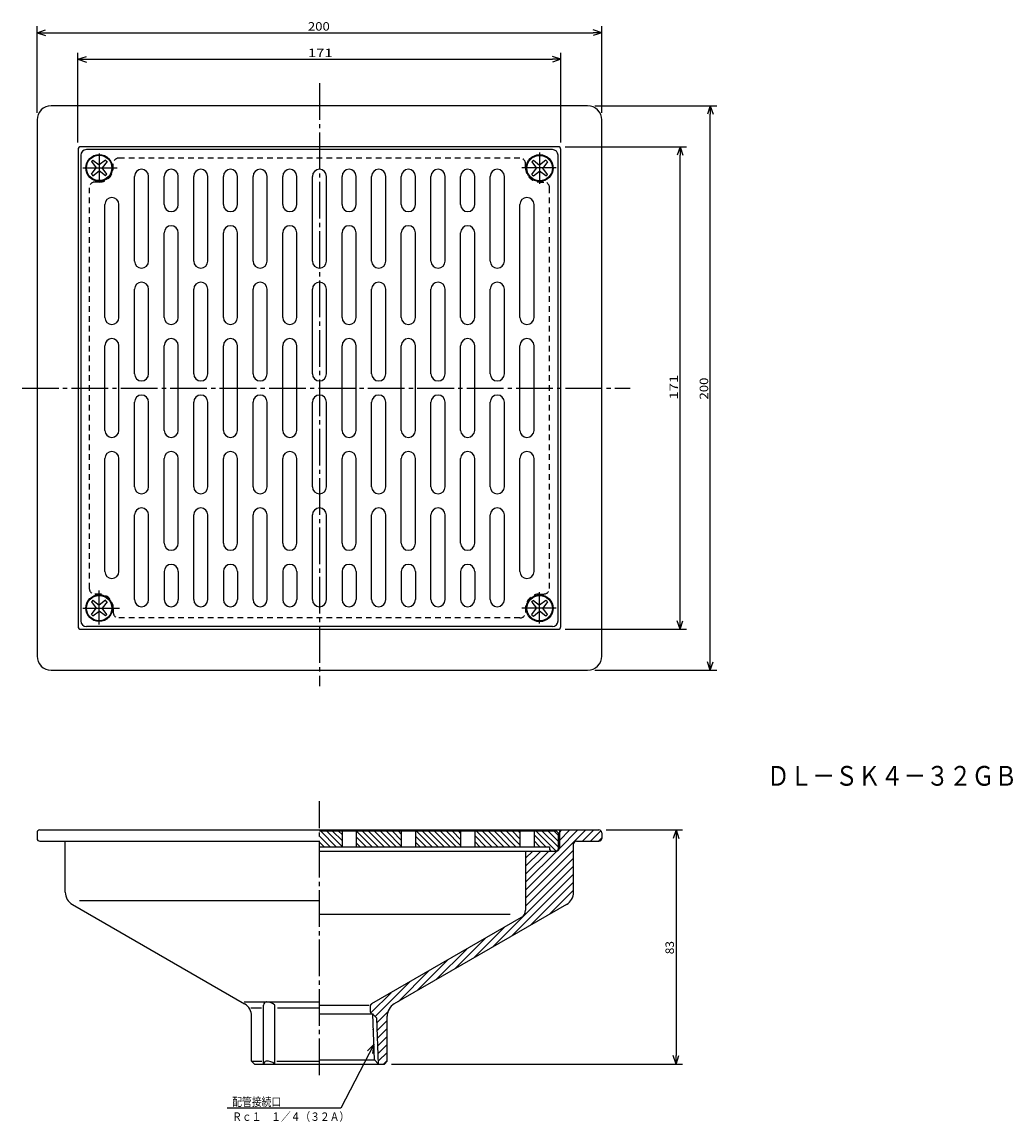
# Model space of a CAD drawing. Extents: x -441 to -90, y 12 to 402.
import ezdxf

# ---------------------------------------------------------------- set-up
doc = ezdxf.new("R2010")
doc.units = 0
doc.header["$MEASUREMENT"] = 0
doc.linetypes.add('CENTER', pattern=[17.5, 13, -1.5, 1.5, -1.5])
doc.linetypes.add('DASHED', pattern=[3.5, 2, -1.5])
doc.layers.get('0').update_dxf_attribs({"linetype": 'CONTINUOUS'})
doc.layers.get('DEFPOINTS').update_dxf_attribs({"linetype": 'CONTINUOUS'})
doc.dimstyles.new('DIMSTYLE1', dxfattribs={"dimtxt": 3, "dimasz": 1, "dimexe": 2.54, "dimexo": 2.54, "dimgap": 1.5, "dimtad": 1, "dimdec": 4, "dimzin": 0, "dimdsep": 46, "dimtxsty": 'STANDARD', "dimsah": 1, "dimcen": 0.09, "dimadec": 0, "dimazin": 0, "dimtfac": 1, "dimtdec": 4, "dimtmove": 2, "dimatfit": 3, "dimfxl": 1, "dimtvp": 1, "dimtolj": 1, "dimtzin": 0, "dimarcsym": 0})
doc.dimstyles.new('DIMSTYLE2', dxfattribs={"dimtxt": 3, "dimasz": 1, "dimexe": 2.54, "dimexo": 2.54, "dimgap": 1.5, "dimtad": 1, "dimdec": 4, "dimzin": 0, "dimdsep": 46, "dimtxsty": 'STANDARD', "dimsah": 1, "dimcen": 0.09, "dimadec": 0, "dimazin": 0, "dimtfac": 1, "dimtdec": 4, "dimtmove": 2, "dimatfit": 3, "dimfxl": 1, "dimtvp": 1, "dimtolj": 1, "dimtzin": 0, "dimarcsym": 0})
doc.dimstyles.new('DIMSTYLE3', dxfattribs={"dimtxt": 3, "dimasz": 1, "dimexe": 2.54, "dimexo": 2.54, "dimgap": 1.5, "dimtad": 1, "dimdec": 4, "dimzin": 0, "dimdsep": 46, "dimtxsty": 'STANDARD', "dimsah": 1, "dimcen": 0.09, "dimadec": 0, "dimazin": 0, "dimtfac": 1, "dimtdec": 4, "dimtmove": 2, "dimatfit": 3, "dimfxl": 1, "dimtvp": 1, "dimtolj": 1, "dimtzin": 0, "dimarcsym": 0})
doc.dimstyles.new('DIMSTYLE4', dxfattribs={"dimtxt": 3, "dimasz": 1, "dimexe": 2.54, "dimexo": 2.54, "dimgap": 1.5, "dimtad": 1, "dimdec": 4, "dimzin": 0, "dimdsep": 46, "dimtxsty": 'STANDARD', "dimsah": 1, "dimcen": 0.09, "dimadec": 0, "dimazin": 0, "dimtfac": 1, "dimtdec": 4, "dimtmove": 2, "dimatfit": 3, "dimfxl": 1, "dimtvp": 1, "dimtolj": 1, "dimtzin": 0, "dimarcsym": 0})
doc.dimstyles.new('DIMSTYLE5', dxfattribs={"dimtxt": 3, "dimasz": 1, "dimexe": 2.54, "dimexo": 2.54, "dimgap": 1.5, "dimtad": 1, "dimdec": 4, "dimzin": 0, "dimdsep": 46, "dimtxsty": 'STANDARD', "dimsah": 1, "dimcen": 0.09, "dimadec": 0, "dimazin": 0, "dimtfac": 1, "dimtdec": 4, "dimtmove": 2, "dimatfit": 3, "dimfxl": 1, "dimtvp": 1, "dimtolj": 1, "dimtzin": 0, "dimarcsym": 0})

# ---------------------------------------------------------------- blocks, each defined once
blk = doc.blocks.new('_OPEN30')
at = {"color": 0, "linetype": 'ByBlock'}
for q in [(-3, 1), (-3, -1), (-3, 0)]:
    blk.add_line((0, 0), q, dxfattribs=at)
blk = doc.blocks.new('*D1')
at = {"color": 7, "linetype": 'Continuous'}
for p, q in [((-238.31, 372.27), (-195.13, 372.27)), ((-197.42, 175.27), (-197.42, 369.27)), ((-238.31, 172.27), (-195.13, 172.27))]:
    blk.add_line(p, q, dxfattribs=at)
at = {"layer": 'DEFPOINTS', "color": 7, "linetype": 'Continuous'}
for p in [(-240.85, 372.27), (-197.42, 372.27), (-240.85, 172.27)]:
    blk.add_point(p, dxfattribs=at)
at = {"color": 7, "linetype": 'Continuous'}
for p, rotation in [((-197.42, 372.27), 90.00000000000018), ((-197.42, 172.27), 270.0000000000005)]:
    blk.add_blockref('_OPEN30', p, dxfattribs=dict(at, rotation=rotation))
at = {"color": 7, "linetype": 'Continuous', "width": 1.135814}
blk.add_text('200', height=3, rotation=90, dxfattribs=at).set_placement((-198.17, 268.2))
blk = doc.blocks.new('*D2')
at = {"color": 7, "linetype": 'Continuous'}
for p, q in [((-248.81, 357.77), (-205.82, 357.77)), ((-208.11, 189.77), (-208.11, 354.77)), ((-248.81, 186.77), (-205.82, 186.77))]:
    blk.add_line(p, q, dxfattribs=at)
at = {"layer": 'DEFPOINTS', "color": 7, "linetype": 'Continuous'}
for p in [(-251.35, 357.77), (-208.11, 357.77), (-251.35, 186.77)]:
    blk.add_point(p, dxfattribs=at)
at = {"color": 7, "linetype": 'Continuous'}
for p, rotation in [((-208.11, 357.77), 90.00000000000018), ((-208.11, 186.77), 270.0000000000005)]:
    blk.add_blockref('_OPEN30', p, dxfattribs=dict(at, rotation=rotation))
at = {"color": 7, "linetype": 'Continuous', "width": 1.285263}
blk.add_text('171', height=3, rotation=90, dxfattribs=at).set_placement((-208.86, 268.2))
blk = doc.blocks.new('*D3')
at = {"color": 7, "linetype": 'Continuous'}
for p, q in [((-435.85, 369.81), (-435.85, 400.46)), ((-432.85, 398.17), (-238.85, 398.17)), ((-235.85, 369.81), (-235.85, 400.46))]:
    blk.add_line(p, q, dxfattribs=at)
at = {"layer": 'DEFPOINTS', "color": 7, "linetype": 'Continuous'}
for p in [(-235.85, 398.17), (-435.85, 367.27), (-235.85, 367.27)]:
    blk.add_point(p, dxfattribs=at)
at = {"color": 7, "linetype": 'Continuous', "rotation": 180.0000000000004}
blk.add_blockref('_OPEN30', (-435.85, 398.17), dxfattribs=at)
at = {"color": 7, "linetype": 'Continuous'}
blk.add_blockref('_OPEN30', (-235.85, 398.17), dxfattribs=at)
at = {"color": 7, "linetype": 'Continuous', "width": 1.135814}
blk.add_text('200', height=3, dxfattribs=at).set_placement((-339.92, 398.92))
blk = doc.blocks.new('*D4')
at = {"color": 7, "linetype": 'Continuous'}
for p, q in [((-421.35, 359.31), (-421.35, 391.07)), ((-250.35, 359.31), (-250.35, 391.07)), ((-418.35, 388.78), (-253.35, 388.78))]:
    blk.add_line(p, q, dxfattribs=at)
at = {"layer": 'DEFPOINTS', "color": 7, "linetype": 'Continuous'}
for p in [(-250.35, 388.78), (-421.35, 356.77), (-250.35, 356.77)]:
    blk.add_point(p, dxfattribs=at)
at = {"color": 7, "linetype": 'Continuous', "rotation": 180.0000000000004}
blk.add_blockref('_OPEN30', (-421.35, 388.78), dxfattribs=at)
at = {"color": 7, "linetype": 'Continuous'}
blk.add_blockref('_OPEN30', (-250.35, 388.78), dxfattribs=at)
at = {"color": 7, "linetype": 'Continuous', "width": 1.285263}
blk.add_text('171', height=3, dxfattribs=at).set_placement((-339.92, 389.53))
blk = doc.blocks.new('*D5')
at = {"color": 7, "linetype": 'Continuous'}
for p, q in [((-234.31, 115.67), (-207.25, 115.67)), ((-209.54, 112.67), (-209.54, 35.67)), ((-310.31, 32.67), (-207.25, 32.67))]:
    blk.add_line(p, q, dxfattribs=at)
at = {"layer": 'DEFPOINTS', "color": 7, "linetype": 'Continuous'}
for p in [(-236.85, 115.67), (-312.85, 32.67), (-209.54, 32.67)]:
    blk.add_point(p, dxfattribs=at)
at = {"color": 7, "linetype": 'Continuous'}
for p, rotation in [((-209.54, 115.67), 90.00000000000018), ((-209.54, 32.67), 270.0000000000005)]:
    blk.add_blockref('_OPEN30', p, dxfattribs=dict(at, rotation=rotation))
at = {"color": 7, "linetype": 'Continuous', "width": 1.028}
blk.add_text('83', height=3, rotation=90, dxfattribs=at).set_placement((-210.29, 71.6))
blk = doc.blocks.new('KOZU0001')
at = {"color": 7, "linetype": 'Continuous'}
for p, q in [((0, 0), (-11.68, -22.53)), ((0, 0), (-2.27, -2.2)), ((0, 0), (-0.49, -3.12)), ((-11.68, -22.53), (-51.9, -22.53))]:
    blk.add_line(p, q, dxfattribs=at)
for s, width, p in [('配管接続口', 0.84874, (-50.18, -21.78)), ('Ｒｃ１\u3000１／４（３２Ａ）', 0.843697, (-50.18, -27.04))]:
    blk.add_text(s, height=3, dxfattribs=dict(at, width=width)).set_placement(p)

msp = doc.modelspace()

# ---------------------------------------------------------------- linework, layer by layer
at = {"color": 7, "linetype": 'CENTER'}
for p, q in [((-335.84781, 380.32095), (-335.84781, 166.54707)), ((-413.84781, 355.41919), (-413.84781, 345.26511)), ((-257.84781, 355.76511), (-257.84781, 344.64932)), ((-419.66818, 350.26511), (-407.49738, 350.26511)), ((-252.02744, 350.26511), (-264.19827, 350.26511)), ((-441.1763, 272.26511), (-225.82086, 272.26511)), ((-413.84781, 188.48581), (-413.84781, 200.52827)), ((-257.84781, 188.76511), (-257.84781, 199.88089)), ((-419.66818, 194.26511), (-406.62564, 194.26511)), ((-252.02744, 194.26511), (-264.19827, 194.26511)), ((-335.84781, 28.7836), (-335.84781, 125.90571))]:
    msp.add_line(p, q, dxfattribs=at)
at = {"color": 7, "linetype": 'Continuous'}
for p, q in [((-240.84781, 372.26511), (-430.84781, 372.26511)), ((-435.84781, 367.26511), (-435.84781, 177.26511)), ((-235.84781, 177.26511), (-235.84781, 367.26511)), ((-421.34781, 356.76511), (-421.34781, 187.76511)), ((-251.34781, 357.76511), (-420.34781, 357.76511)), ((-420.34781, 354.76511), (-420.34781, 189.76511)), ((-253.34781, 356.76511), (-418.34781, 356.76511)), ((-251.34781, 189.76511), (-251.34781, 354.76511)), ((-250.34781, 187.76511), (-250.34781, 356.76511)), ((-416.60901, 352.48279), (-416.33725, 352.75455)), ((-416.60901, 352.48279), (-416.33725, 352.75455)), ((-416.60901, 352.48279), (-414.92908, 350.26511)), ((-416.60901, 352.48279), (-414.92908, 350.26511)), ((-416.06549, 353.02631), (-416.33725, 352.75455)), ((-416.06549, 353.02631), (-416.33725, 352.75455)), ((-416.06549, 353.02631), (-413.84781, 351.34634)), ((-416.06549, 353.02631), (-413.84781, 351.34634)), ((-411.61554, 353.04129), (-413.84781, 351.34634)), ((-411.61554, 353.04129), (-413.84781, 351.34634)), ((-411.07162, 352.49738), (-412.76657, 350.26511)), ((-411.07162, 352.49738), (-412.76657, 350.26511)), ((-411.3436, 352.76932), (-411.61554, 353.04129)), ((-411.3436, 352.76932), (-411.61554, 353.04129)), ((-411.3436, 352.76932), (-411.07162, 352.49738)), ((-411.3436, 352.76932), (-411.07162, 352.49738)), ((-260.60901, 352.4249), (-260.33725, 352.69666)), ((-260.60901, 352.4249), (-260.33725, 352.69666)), ((-260.60901, 352.4249), (-258.92908, 350.20721)), ((-260.60901, 352.4249), (-258.92908, 350.20721)), ((-260.06549, 352.96841), (-260.33725, 352.69666)), ((-260.06549, 352.96841), (-260.33725, 352.69666)), ((-260.06549, 352.96841), (-257.84781, 351.28845)), ((-260.06549, 352.96841), (-257.84781, 351.28845)), ((-255.61555, 352.9834), (-257.84781, 351.28845)), ((-255.61555, 352.9834), (-257.84781, 351.28845)), ((-255.07162, 352.43948), (-256.76657, 350.20721)), ((-255.07162, 352.43948), (-256.76657, 350.20721)), ((-255.34358, 352.71146), (-255.61555, 352.9834)), ((-255.34358, 352.71146), (-255.61555, 352.9834)), ((-255.34358, 352.71146), (-255.07162, 352.43948)), ((-255.34358, 352.71146), (-255.07162, 352.43948)), ((-416.62399, 348.03284), (-414.92908, 350.26511)), ((-416.62399, 348.03284), (-414.92908, 350.26511)), ((-416.35205, 347.76089), (-416.62399, 348.03284)), ((-416.35205, 347.76089), (-416.62399, 348.03284)), ((-416.35205, 347.76089), (-416.08008, 347.48892)), ((-416.35205, 347.76089), (-416.08008, 347.48892)), ((-416.08008, 347.48892), (-413.84781, 349.18387)), ((-416.08008, 347.48892), (-413.84781, 349.18387)), ((-411.63013, 347.50391), (-413.84781, 349.18387)), ((-411.63013, 347.50391), (-413.84781, 349.18387)), ((-411.08661, 348.04742), (-412.76657, 350.26511)), ((-411.08661, 348.04742), (-412.76657, 350.26511)), ((-411.63013, 347.50391), (-411.35837, 347.77567)), ((-411.63013, 347.50391), (-411.35837, 347.77567)), ((-411.08661, 348.04742), (-411.35837, 347.77567)), ((-411.08661, 348.04742), (-411.35837, 347.77567)), ((-401.34781, 317.26511), (-401.34781, 347.26511)), ((-396.34781, 317.26511), (-396.34781, 347.26511)), ((-390.84781, 337.26511), (-390.84781, 347.26511)), ((-385.84781, 337.26511), (-385.84781, 347.26511)), ((-380.34781, 317.26511), (-380.34781, 347.26511)), ((-375.34781, 317.26511), (-375.34781, 347.26511)), ((-369.84781, 337.26511), (-369.84781, 347.26511)), ((-364.84781, 337.26511), (-364.84781, 347.26511)), ((-359.34781, 317.26511), (-359.34781, 347.26511)), ((-354.34781, 317.26511), (-354.34781, 347.26511)), ((-348.84781, 337.26511), (-348.84781, 347.26511)), ((-343.84781, 337.26511), (-343.84781, 347.26511)), ((-338.34781, 317.26511), (-338.34781, 347.26511)), ((-333.34781, 317.26511), (-333.34781, 347.26511)), ((-327.84781, 337.26511), (-327.84781, 347.26511)), ((-322.84781, 337.26511), (-322.84781, 347.26511)), ((-317.34781, 317.26511), (-317.34781, 347.26511)), ((-312.34781, 317.26511), (-312.34781, 347.26511)), ((-306.84781, 337.26511), (-306.84781, 347.26511)), ((-301.84781, 337.26511), (-301.84781, 347.26511)), ((-296.34781, 317.26511), (-296.34781, 347.26511)), ((-291.34781, 317.26511), (-291.34781, 347.26511)), ((-285.84781, 337.26511), (-285.84781, 347.26511)), ((-280.84781, 337.26511), (-280.84781, 347.26511)), ((-275.34781, 317.26511), (-275.34781, 347.26511)), ((-270.34781, 317.26511), (-270.34781, 347.26511)), ((-260.62399, 347.97495), (-258.92908, 350.20721)), ((-260.62399, 347.97495), (-258.92908, 350.20721)), ((-260.35205, 347.703), (-260.62399, 347.97495)), ((-260.35205, 347.703), (-260.62399, 347.97495)), ((-260.35205, 347.703), (-260.08008, 347.43103)), ((-260.35205, 347.703), (-260.08008, 347.43103)), ((-260.08008, 347.43103), (-257.84781, 349.12598)), ((-260.08008, 347.43103), (-257.84781, 349.12598)), ((-255.63014, 347.44601), (-257.84781, 349.12598)), ((-255.63014, 347.44601), (-257.84781, 349.12598)), ((-255.08662, 347.98953), (-256.76657, 350.20721)), ((-255.08662, 347.98953), (-256.76657, 350.20721)), ((-255.63014, 347.44601), (-255.35838, 347.71777)), ((-255.63014, 347.44601), (-255.35838, 347.71777)), ((-255.08662, 347.98953), (-255.35838, 347.71777)), ((-255.08662, 347.98953), (-255.35838, 347.71777)), ((-411.84781, 297.26511), (-411.84781, 337.26511)), ((-406.84781, 297.26511), (-406.84781, 337.26511)), ((-264.84781, 297.26511), (-264.84781, 337.26511)), ((-259.84781, 297.26511), (-259.84781, 337.26511)), ((-390.84781, 297.26511), (-390.84781, 327.26511)), ((-385.84781, 297.26511), (-385.84781, 327.26511)), ((-369.84781, 297.26511), (-369.84781, 327.26511)), ((-364.84781, 297.26511), (-364.84781, 327.26511)), ((-348.84781, 297.26511), (-348.84781, 327.26511)), ((-343.84781, 297.26511), (-343.84781, 327.26511)), ((-327.84781, 297.26511), (-327.84781, 327.26511)), ((-322.84781, 297.26511), (-322.84781, 327.26511)), ((-306.84781, 297.26511), (-306.84781, 327.26511)), ((-301.84781, 297.26511), (-301.84781, 327.26511)), ((-285.84781, 297.26511), (-285.84781, 327.26511)), ((-280.84781, 297.26511), (-280.84781, 327.26511)), ((-401.34781, 277.26511), (-401.34781, 307.26511)), ((-396.34781, 277.26511), (-396.34781, 307.26511)), ((-380.34781, 277.26511), (-380.34781, 307.26511)), ((-375.34781, 277.26511), (-375.34781, 307.26511)), ((-359.34781, 277.26511), (-359.34781, 307.26511)), ((-354.34781, 277.26511), (-354.34781, 307.26511)), ((-338.34781, 277.26511), (-338.34781, 307.26511)), ((-333.34781, 277.26511), (-333.34781, 307.26511)), ((-317.34781, 277.26511), (-317.34781, 307.26511)), ((-312.34781, 277.26511), (-312.34781, 307.26511)), ((-296.34781, 277.26511), (-296.34781, 307.26511)), ((-291.34781, 277.26511), (-291.34781, 307.26511)), ((-275.34781, 277.26511), (-275.34781, 307.26511)), ((-270.34781, 277.26511), (-270.34781, 307.26511)), ((-411.84781, 257.26511), (-411.84781, 287.26511)), ((-406.84781, 257.26511), (-406.84781, 287.26511)), ((-390.84781, 257.26511), (-390.84781, 287.26511)), ((-385.84781, 257.26511), (-385.84781, 287.26511)), ((-369.84781, 257.26511), (-369.84781, 287.26511)), ((-364.84781, 257.26511), (-364.84781, 287.26511)), ((-348.84781, 257.26511), (-348.84781, 287.26511)), ((-343.84781, 257.26511), (-343.84781, 287.26511)), ((-327.84781, 257.26511), (-327.84781, 287.26511)), ((-322.84781, 257.26511), (-322.84781, 287.26511)), ((-306.84781, 257.26511), (-306.84781, 287.26511)), ((-301.84781, 257.26511), (-301.84781, 287.26511)), ((-285.84781, 257.26511), (-285.84781, 287.26511)), ((-280.84781, 257.26511), (-280.84781, 287.26511)), ((-264.84781, 257.26511), (-264.84781, 287.26511)), ((-259.84781, 257.26511), (-259.84781, 287.26511)), ((-401.34781, 237.26511), (-401.34781, 267.26511)), ((-396.34781, 237.26511), (-396.34781, 267.26511)), ((-380.34781, 237.26511), (-380.34781, 267.26511)), ((-375.34781, 237.26511), (-375.34781, 267.26511)), ((-359.34781, 237.26511), (-359.34781, 267.26511)), ((-354.34781, 237.26511), (-354.34781, 267.26511)), ((-338.34781, 237.26511), (-338.34781, 267.26511)), ((-333.34781, 237.26511), (-333.34781, 267.26511)), ((-317.34781, 237.26511), (-317.34781, 267.26511)), ((-312.34781, 237.26511), (-312.34781, 267.26511)), ((-296.34781, 237.26511), (-296.34781, 267.26511)), ((-291.34781, 237.26511), (-291.34781, 267.26511)), ((-275.34781, 237.26511), (-275.34781, 267.26511)), ((-270.34781, 237.26511), (-270.34781, 267.26511)), ((-411.84781, 207.26511), (-411.84781, 247.26511)), ((-406.84781, 207.26511), (-406.84781, 247.26511)), ((-390.84781, 217.26511), (-390.84781, 247.26511)), ((-385.84781, 217.26511), (-385.84781, 247.26511)), ((-369.84781, 217.26511), (-369.84781, 247.26511)), ((-364.84781, 217.26511), (-364.84781, 247.26511)), ((-348.84781, 217.26511), (-348.84781, 247.26511)), ((-343.84781, 217.26511), (-343.84781, 247.26511)), ((-327.84781, 217.26511), (-327.84781, 247.26511)), ((-322.84781, 217.26511), (-322.84781, 247.26511)), ((-306.84781, 217.26511), (-306.84781, 247.26511)), ((-301.84781, 217.26511), (-301.84781, 247.26511)), ((-285.84781, 217.26511), (-285.84781, 247.26511)), ((-280.84781, 217.26511), (-280.84781, 247.26511)), ((-264.84781, 207.26511), (-264.84781, 247.26511)), ((-259.84781, 207.26511), (-259.84781, 247.26511)), ((-401.34781, 197.26511), (-401.34781, 227.26511)), ((-396.34781, 197.26511), (-396.34781, 227.26511)), ((-380.34781, 197.26511), (-380.34781, 227.26511)), ((-375.34781, 197.26511), (-375.34781, 227.26511)), ((-359.34781, 197.26511), (-359.34781, 227.26511)), ((-354.34781, 197.26511), (-354.34781, 227.26511)), ((-338.34781, 197.26511), (-338.34781, 227.26511)), ((-333.34781, 197.26511), (-333.34781, 227.26511)), ((-317.34781, 197.26511), (-317.34781, 227.26511)), ((-312.34781, 197.26511), (-312.34781, 227.26511)), ((-296.34781, 197.26511), (-296.34781, 227.26511)), ((-291.34781, 197.26511), (-291.34781, 227.26511)), ((-275.34781, 197.26511), (-275.34781, 227.26511)), ((-270.34781, 197.26511), (-270.34781, 227.26511)), ((-390.84781, 207.26511), (-390.84781, 197.26511)), ((-385.84781, 207.26511), (-385.84781, 197.26511)), ((-369.84781, 207.26511), (-369.84781, 197.26511)), ((-364.84781, 207.26511), (-364.84781, 197.26511)), ((-348.84781, 207.26511), (-348.84781, 197.26511)), ((-343.84781, 207.26511), (-343.84781, 197.26511)), ((-327.84781, 207.26511), (-327.84781, 197.26511)), ((-322.84781, 207.26511), (-322.84781, 197.26511)), ((-306.84781, 207.26511), (-306.84781, 197.26511)), ((-301.84781, 207.26511), (-301.84781, 197.26511)), ((-285.84781, 207.26511), (-285.84781, 197.26511)), ((-280.84781, 207.26511), (-280.84781, 197.26511)), ((-416.60901, 196.48279), (-416.33725, 196.75455)), ((-416.60901, 196.48279), (-416.33725, 196.75455)), ((-416.60901, 196.48279), (-414.92908, 194.26511)), ((-416.60901, 196.48279), (-414.92908, 194.26511)), ((-416.06549, 197.02631), (-416.33725, 196.75455)), ((-416.06549, 197.02631), (-416.33725, 196.75455)), ((-416.06549, 197.02631), (-413.84781, 195.34636)), ((-416.06549, 197.02631), (-413.84781, 195.34636)), ((-411.61554, 197.04129), (-413.84781, 195.34636)), ((-411.61554, 197.04129), (-413.84781, 195.34636)), ((-411.07162, 196.49736), (-412.76657, 194.26511)), ((-411.07162, 196.49736), (-412.76657, 194.26511)), ((-411.3436, 196.76933), (-411.61554, 197.04129)), ((-411.3436, 196.76933), (-411.61554, 197.04129)), ((-411.3436, 196.76933), (-411.07162, 196.49736)), ((-411.3436, 196.76933), (-411.07162, 196.49736)), ((-260.60901, 196.4249), (-260.33725, 196.69666)), ((-260.60901, 196.4249), (-260.33725, 196.69666)), ((-260.60901, 196.4249), (-258.92908, 194.20721)), ((-260.60901, 196.4249), (-258.92908, 194.20721)), ((-260.06549, 196.96841), (-260.33725, 196.69666)), ((-260.06549, 196.96841), (-260.33725, 196.69666)), ((-260.06549, 196.96841), (-257.84781, 195.28847)), ((-260.06549, 196.96841), (-257.84781, 195.28847)), ((-255.61555, 196.98341), (-257.84781, 195.28847)), ((-255.61555, 196.98341), (-257.84781, 195.28847)), ((-255.07162, 196.43948), (-256.76657, 194.20721)), ((-255.07162, 196.43948), (-256.76657, 194.20721)), ((-255.34358, 196.71144), (-255.61555, 196.98341)), ((-255.34358, 196.71144), (-255.61555, 196.98341)), ((-255.34358, 196.71144), (-255.07162, 196.43948)), ((-255.34358, 196.71144), (-255.07162, 196.43948)), ((-416.62399, 192.03285), (-414.92908, 194.26511)), ((-416.62399, 192.03285), (-414.92908, 194.26511)), ((-416.35205, 191.76088), (-416.62399, 192.03285)), ((-416.35205, 191.76088), (-416.62399, 192.03285)), ((-416.35205, 191.76088), (-416.08008, 191.48892)), ((-416.35205, 191.76088), (-416.08008, 191.48892)), ((-416.08008, 191.48892), (-413.84781, 193.18385)), ((-416.08008, 191.48892), (-413.84781, 193.18385)), ((-411.63013, 191.50391), (-413.84781, 193.18385)), ((-411.63013, 191.50391), (-413.84781, 193.18385)), ((-411.08661, 192.04742), (-412.76657, 194.26511)), ((-411.08661, 192.04742), (-412.76657, 194.26511)), ((-411.63013, 191.50391), (-411.35837, 191.77567)), ((-411.63013, 191.50391), (-411.35837, 191.77567)), ((-411.08661, 192.04742), (-411.35837, 191.77567)), ((-411.08661, 192.04742), (-411.35837, 191.77567)), ((-260.62399, 191.97496), (-258.92908, 194.20721)), ((-260.62399, 191.97496), (-258.92908, 194.20721)), ((-260.35205, 191.70299), (-260.62399, 191.97496)), ((-260.35205, 191.70299), (-260.62399, 191.97496)), ((-260.35205, 191.70299), (-260.08008, 191.43103)), ((-260.35205, 191.70299), (-260.08008, 191.43103)), ((-260.08008, 191.43103), (-257.84781, 193.12596)), ((-260.08008, 191.43103), (-257.84781, 193.12596)), ((-255.63014, 191.44601), (-257.84781, 193.12596)), ((-255.63014, 191.44601), (-257.84781, 193.12596)), ((-255.08662, 191.98955), (-256.76657, 194.20721)), ((-255.08662, 191.98955), (-256.76657, 194.20721)), ((-255.63014, 191.44601), (-255.35838, 191.71777)), ((-255.63014, 191.44601), (-255.35838, 191.71777)), ((-255.08662, 191.98955), (-255.35838, 191.71777)), ((-255.08662, 191.98955), (-255.35838, 191.71777)), ((-253.34781, 187.76511), (-418.34781, 187.76511)), ((-420.34781, 186.76511), (-251.34781, 186.76511)), ((-430.84781, 172.26511), (-240.84781, 172.26511)), ((-435.84781, 114.67321), (-435.84781, 112.67321)), ((-434.84781, 115.67321), (-236.84781, 115.67321)), ((-251.84781, 115.17321), (-335.84781, 115.17321)), ((-335.84781, 113.49733), (-332.02368, 109.67321)), ((-335.40237, 115.17321), (-329.90237, 109.67321)), ((-333.28107, 115.17321), (-327.84781, 109.73997)), ((-331.15973, 115.17321), (-327.84781, 111.86128)), ((-329.03842, 115.17321), (-327.84781, 113.9826)), ((-327.84781, 115.17321), (-327.84781, 109.67321)), ((-322.84781, 115.17321), (-322.84781, 109.67321)), ((-322.84781, 113.22524), (-319.29578, 109.67321)), ((-322.67444, 115.17321), (-317.17444, 109.67321)), ((-320.55313, 115.17321), (-315.05313, 109.67321)), ((-318.43182, 115.17321), (-312.93182, 109.67321)), ((-316.31049, 115.17321), (-310.81049, 109.67321)), ((-314.18918, 115.17321), (-308.68918, 109.67321)), ((-312.06784, 115.17321), (-306.84781, 109.95317)), ((-309.94653, 115.17321), (-306.84781, 112.07449)), ((-307.8252, 115.17321), (-306.84781, 114.19581)), ((-306.84781, 115.17321), (-306.84781, 109.67321)), ((-301.84781, 115.17321), (-301.84781, 109.67321)), ((-301.84781, 113.43845), (-298.08258, 109.67321)), ((-301.46124, 115.17321), (-295.96124, 109.67321)), ((-299.33994, 115.17321), (-293.83994, 109.67321)), ((-297.2186, 115.17321), (-291.7186, 109.67321)), ((-295.09729, 115.17321), (-289.59729, 109.67321)), ((-292.97595, 115.17321), (-287.47595, 109.67321)), ((-290.85464, 115.17321), (-285.84781, 110.16637)), ((-288.73334, 115.17321), (-285.84781, 112.28769)), ((-286.612, 115.17321), (-285.84781, 114.40901)), ((-285.84781, 115.17321), (-285.84781, 109.67321)), ((-280.84781, 115.17321), (-280.84781, 109.67321)), ((-280.84781, 113.65165), (-276.86935, 109.67321)), ((-280.24805, 115.17321), (-274.74805, 109.67321)), ((-278.12674, 115.17321), (-272.62674, 109.67321)), ((-276.0054, 115.17321), (-270.5054, 109.67321)), ((-273.88409, 115.17321), (-268.38409, 109.67321)), ((-271.76276, 115.17321), (-266.26276, 109.67321)), ((-269.64145, 115.17321), (-264.84781, 110.37959)), ((-267.52011, 115.17321), (-264.84781, 112.5009)), ((-265.3988, 115.17321), (-264.84781, 114.62222)), ((-264.84781, 115.17321), (-264.84781, 109.67321)), ((-262.84781, 94.28967), (-241.46428, 115.67321)), ((-259.84781, 115.17321), (-259.84781, 109.67321)), ((-259.84781, 113.86485), (-255.65616, 109.67321)), ((-259.03485, 115.17321), (-252.03484, 108.17321)), ((-256.91351, 115.17321), (-251.34781, 109.6075)), ((-254.79221, 115.17321), (-251.34781, 111.72882)), ((-252.67088, 115.17321), (-251.34781, 113.85014)), ((-251.84781, 115.17321), (-251.34781, 114.67321)), ((-251.34781, 114.67321), (-251.34781, 108.67321)), ((-250.8615, 109.10442), (-244.29271, 115.67321)), ((-250.84781, 111.94653), (-247.12114, 115.67321)), ((-250.84781, 114.77496), (-249.94957, 115.67321)), ((-250.84781, 115.67321), (-250.84781, 109.17321)), ((-242.63585, 111.67321), (-238.63585, 115.67321)), ((-239.80743, 111.67321), (-236.12453, 115.3561)), ((-235.84781, 114.67321), (-235.84781, 112.67321)), ((-434.84781, 111.67321), (-335.84781, 111.67321)), ((-425.84781, 93.55996), (-425.84781, 111.67321)), ((-335.84781, 111.37601), (-334.14502, 109.67321)), ((-335.84781, 109.67321), (-254.84781, 109.67321)), ((-322.84781, 111.10393), (-321.41708, 109.67321)), ((-301.84781, 111.31713), (-300.20389, 109.67321)), ((-280.84781, 111.53033), (-278.99069, 109.67321)), ((-259.84781, 111.74354), (-257.89145, 109.78716)), ((-257.89145, 109.78716), (-257.7775, 109.67321)), ((-254.84781, 109.67321), (-254.34781, 109.67321)), ((-254.34781, 109.67321), (-254.34781, 108.67321)), ((-245.84781, 93.55996), (-245.84781, 110.67321)), ((-244.84781, 111.67321), (-236.84781, 111.67321)), ((-236.979, 111.67321), (-235.84781, 112.8044)), ((-335.84781, 108.17321), (-251.84781, 108.17321)), ((-262.84781, 91.46125), (-245.84781, 108.46125)), ((-262.84781, 97.1181), (-251.77902, 108.18689)), ((-262.84781, 99.94653), (-254.62114, 108.17321)), ((-262.84781, 102.77496), (-257.44955, 108.17321)), ((-262.84781, 105.60339), (-260.27798, 108.17321)), ((-262.84781, 108.17321), (-262.84781, 87.20911)), ((-262.84781, 88.63282), (-245.84781, 105.63282)), ((-254.34781, 108.67321), (-253.84781, 108.17321)), ((-253.84781, 108.17321), (-251.84781, 108.17321)), ((-251.84781, 108.17321), (-251.34781, 108.67321)), ((-274.55051, 74.1017), (-245.84781, 102.8044)), ((-267.85837, 77.9654), (-245.84781, 99.97597)), ((-261.16626, 81.8291), (-245.84781, 97.14754)), ((-254.47412, 85.69281), (-245.84781, 94.31911)), ((-420.84781, 90.67321), (-335.84781, 90.67321)), ((-423.34781, 89.22983), (-362.34781, 54.01147)), ((-248.34781, 89.22983), (-309.34781, 54.01147)), ((-268.25311, 85.70911), (-335.84781, 85.70911)), ((-264.34781, 84.61103), (-317.34781, 54.01147)), ((-281.24265, 70.23799), (-270.31445, 81.1662)), ((-287.93478, 66.37429), (-277.00656, 77.3025)), ((-294.62689, 62.51059), (-283.6987, 73.43879)), ((-301.31903, 58.64688), (-290.39084, 69.57509)), ((-308.01117, 54.78318), (-297.08295, 65.71139)), ((-316.12491, 49.49788), (-303.77509, 61.84768)), ((-362.53378, 54.70347), (-335.84781, 54.70347)), ((-317.65524, 50.79594), (-310.46722, 57.98398)), ((-360.16568, 52.59037), (-356.32101, 52.59037)), ((-355.69513, 32.67321), (-355.69513, 53.56806)), ((-351.63165, 32.67321), (-351.63165, 53.56806)), ((-350.65137, 52.59037), (-335.84781, 52.59037)), ((-318.21753, 53.49074), (-335.84781, 53.49074)), ((-317.84781, 53.14544), (-317.84781, 51.3527)), ((-317.7767, 53.50292), (-317.15936, 54.12027)), ((-315.46982, 47.32452), (-311.58463, 51.20973)), ((-359.84781, 33.67321), (-359.84781, 49.68134)), ((-317.47498, 50.3527), (-335.84781, 50.3527)), ((-316.34781, 34.19653), (-316.98987, 50.36284)), ((-316.98987, 50.36284), (-315.53149, 48.90449)), ((-314.89783, 32.67321), (-315.53149, 48.90449)), ((-315.36356, 44.60237), (-311.84781, 48.1181)), ((-311.84781, 33.67321), (-311.84781, 49.68134)), ((-315.13016, 42.00734), (-311.84781, 45.28968)), ((-315.04443, 39.26463), (-311.84781, 42.46125)), ((-314.95871, 36.52192), (-311.84781, 39.63282)), ((-314.87302, 33.77921), (-311.84781, 36.80439)), ((-358.84781, 32.67321), (-359.84781, 33.67321)), ((-359.84781, 33.67321), (-356.20276, 33.67321)), ((-358.84781, 32.67321), (-335.84781, 32.67321)), ((-350.95993, 33.67321), (-335.84781, 33.67321)), ((-335.84781, 34.19653), (-316.34781, 34.19653)), ((-335.84781, 32.67321), (-312.84781, 32.67321)), ((-314.89783, 32.67321), (-316.34781, 34.19653)), ((-313.15057, 32.67321), (-311.84781, 33.97597)), ((-312.84781, 32.67321), (-311.84781, 33.67321))]:
    msp.add_line(p, q, dxfattribs=at)
at = {"color": 7, "linetype": 'DASHED'}
for p, q in [((-408.84781, 350.26511), (-408.84781, 351.76511)), ((-264.84781, 353.76511), (-406.84781, 353.76511)), ((-262.84781, 350.26511), (-262.84781, 351.76511)), ((-417.34781, 343.26511), (-417.34781, 201.26511)), ((-413.84781, 345.26511), (-415.34781, 345.26511)), ((-257.84781, 345.26511), (-256.34781, 345.26511)), ((-254.34781, 201.26511), (-254.34781, 343.26511)), ((-413.84781, 199.26511), (-415.34781, 199.26511)), ((-257.84781, 199.26511), (-256.34781, 199.26511)), ((-408.84781, 194.26511), (-408.84781, 192.76511)), ((-262.84781, 194.26511), (-262.84781, 192.76511)), ((-264.84781, 190.76511), (-406.84781, 190.76511))]:
    msp.add_line(p, q, dxfattribs=at)
at = {"color": 7, "linetype": 'Continuous'}
for centre, radius in [((-413.84781, 350.26511), 4.75), ((-413.84781, 350.26511), 4.5), ((-257.84781, 350.20721), 4.75), ((-257.84781, 350.20721), 4.5), ((-413.84781, 194.26511), 4.75), ((-257.84781, 194.20721), 4.75), ((-413.84781, 194.26511), 4.5), ((-257.84781, 194.20721), 4.5)]:
    msp.add_circle(centre, radius, dxfattribs=at)
for centre, radius, start, end in [((-430.84781, 367.26511), 5, 90, 180), ((-240.84781, 367.26511), 5, 0, 90), ((-420.34781, 356.76511), 1, 90, 180), ((-418.34781, 354.76511), 2, 90, 180), ((-253.34781, 354.76511), 2, 0, 90), ((-251.34781, 356.76511), 1, 0, 90), ((-398.84781, 347.26511), 2.5, 0, 180), ((-388.34781, 347.26511), 2.5, 0, 180), ((-377.84781, 347.26511), 2.5, 0, 180), ((-367.34781, 347.26511), 2.5, 0, 180), ((-356.84781, 347.26511), 2.5, 0, 180), ((-346.34781, 347.26511), 2.5, 0, 180), ((-335.84781, 347.26511), 2.5, 0, 180), ((-325.34781, 347.26511), 2.5, 0, 180), ((-314.84781, 347.26511), 2.5, 0, 180), ((-304.34781, 347.26511), 2.5, 0, 180), ((-293.84781, 347.26511), 2.5, 0, 180), ((-283.34781, 347.26511), 2.5, 0, 180), ((-272.84781, 347.26511), 2.5, 0, 180), ((-409.34781, 337.26511), 2.5, 0, 180), ((-262.34781, 337.26511), 2.5, 0, 180), ((-388.34781, 337.26511), 2.5, 180, 0), ((-367.34781, 337.26511), 2.5, 180, 0), ((-346.34781, 337.26511), 2.5, 180, 0), ((-325.34781, 337.26511), 2.5, 180, 0), ((-304.34781, 337.26511), 2.5, 180, 0), ((-283.34781, 337.26511), 2.5, 180, 0), ((-388.34781, 327.26511), 2.5, 0, 180), ((-367.34781, 327.26511), 2.5, 0, 180), ((-346.34781, 327.26511), 2.5, 0, 180), ((-325.34781, 327.26511), 2.5, 0, 180), ((-304.34781, 327.26511), 2.5, 0, 180), ((-283.34781, 327.26511), 2.5, 0, 180), ((-398.84781, 317.26511), 2.5, 180, 0), ((-377.84781, 317.26511), 2.5, 180, 0), ((-356.84781, 317.26511), 2.5, 180, 0), ((-335.84781, 317.26511), 2.5, 180, 0), ((-314.84781, 317.26511), 2.5, 180, 0), ((-293.84781, 317.26511), 2.5, 180, 0), ((-272.84781, 317.26511), 2.5, 180, 0), ((-398.84781, 307.26511), 2.5, 0, 180), ((-377.84781, 307.26511), 2.5, 0, 180), ((-356.84781, 307.26511), 2.5, 0, 180), ((-335.84781, 307.26511), 2.5, 0, 180), ((-314.84781, 307.26511), 2.5, 0, 180), ((-293.84781, 307.26511), 2.5, 0, 180), ((-272.84781, 307.26511), 2.5, 0, 180), ((-409.34781, 297.26511), 2.5, 180, 0), ((-388.34781, 297.26511), 2.5, 180, 0), ((-367.34781, 297.26511), 2.5, 180, 0), ((-346.34781, 297.26511), 2.5, 180, 0), ((-325.34781, 297.26511), 2.5, 180, 0), ((-304.34781, 297.26511), 2.5, 180, 0), ((-283.34781, 297.26511), 2.5, 180, 0), ((-262.34781, 297.26511), 2.5, 180, 0), ((-409.34781, 287.26511), 2.5, 0, 180), ((-388.34781, 287.26511), 2.5, 0, 180), ((-367.34781, 287.26511), 2.5, 0, 180), ((-346.34781, 287.26511), 2.5, 0, 180), ((-325.34781, 287.26511), 2.5, 0, 180), ((-304.34781, 287.26511), 2.5, 0, 180), ((-283.34781, 287.26511), 2.5, 0, 180), ((-262.34781, 287.26511), 2.5, 0, 180), ((-398.84781, 277.26511), 2.5, 180, 0), ((-377.84781, 277.26511), 2.5, 180, 0), ((-356.84781, 277.26511), 2.5, 180, 0), ((-335.84781, 277.26511), 2.5, 180, 0), ((-314.84781, 277.26511), 2.5, 180, 0), ((-293.84781, 277.26511), 2.5, 180, 0), ((-272.84781, 277.26511), 2.5, 180, 0), ((-398.84781, 267.26511), 2.5, 0, 180), ((-377.84781, 267.26511), 2.5, 0, 180), ((-356.84781, 267.26511), 2.5, 0, 180), ((-335.84781, 267.26511), 2.5, 0, 180), ((-314.84781, 267.26511), 2.5, 0, 180), ((-293.84781, 267.26511), 2.5, 0, 180), ((-272.84781, 267.26511), 2.5, 0, 180), ((-409.34781, 257.26511), 2.5, 180, 0), ((-388.34781, 257.26511), 2.5, 180, 0), ((-367.34781, 257.26511), 2.5, 180, 0), ((-346.34781, 257.26511), 2.5, 180, 0), ((-325.34781, 257.26511), 2.5, 180, 0), ((-304.34781, 257.26511), 2.5, 180, 0), ((-283.34781, 257.26511), 2.5, 180, 0), ((-262.34781, 257.26511), 2.5, 180, 0), ((-409.34781, 247.26511), 2.5, 0, 180), ((-388.34781, 247.26511), 2.5, 0, 180), ((-367.34781, 247.26511), 2.5, 0, 180), ((-346.34781, 247.26511), 2.5, 0, 180), ((-325.34781, 247.26511), 2.5, 0, 180), ((-304.34781, 247.26511), 2.5, 0, 180), ((-283.34781, 247.26511), 2.5, 0, 180), ((-262.34781, 247.26511), 2.5, 0, 180), ((-398.84781, 237.26511), 2.5, 180, 0), ((-377.84781, 237.26511), 2.5, 180, 0), ((-356.84781, 237.26511), 2.5, 180, 0), ((-335.84781, 237.26511), 2.5, 180, 0), ((-314.84781, 237.26511), 2.5, 180, 0), ((-293.84781, 237.26511), 2.5, 180, 0), ((-272.84781, 237.26511), 2.5, 180, 0), ((-398.84781, 227.26511), 2.5, 0, 180), ((-377.84781, 227.26511), 2.5, 0, 180), ((-356.84781, 227.26511), 2.5, 0, 180), ((-335.84781, 227.26511), 2.5, 0, 180), ((-314.84781, 227.26511), 2.5, 0, 180), ((-293.84781, 227.26511), 2.5, 0, 180), ((-272.84781, 227.26511), 2.5, 0, 180), ((-388.34781, 217.26511), 2.5, 180, 0), ((-367.34781, 217.26511), 2.5, 180, 0), ((-346.34781, 217.26511), 2.5, 180, 0), ((-325.34781, 217.26511), 2.5, 180, 0), ((-304.34781, 217.26511), 2.5, 180, 0), ((-283.34781, 217.26511), 2.5, 180, 0), ((-409.34781, 207.26511), 2.5, 180, 0), ((-388.34781, 207.26511), 2.5, 0, 180), ((-367.34781, 207.26511), 2.5, 0, 180), ((-346.34781, 207.26511), 2.5, 0, 180), ((-325.34781, 207.26511), 2.5, 0, 180), ((-304.34781, 207.26511), 2.5, 0, 180), ((-283.34781, 207.26511), 2.5, 0, 180), ((-262.34781, 207.26511), 2.5, 180, 0), ((-398.84781, 197.26511), 2.5, 180, 0), ((-388.34781, 197.26511), 2.5, 180, 0), ((-377.84781, 197.26511), 2.5, 180, 0), ((-367.34781, 197.26511), 2.5, 180, 0), ((-356.84781, 197.26511), 2.5, 180, 0), ((-346.34781, 197.26511), 2.5, 180, 0), ((-335.84781, 197.26511), 2.5, 180, 0), ((-325.34781, 197.26511), 2.5, 180, 0), ((-314.84781, 197.26511), 2.5, 180, 0), ((-304.34781, 197.26511), 2.5, 180, 0), ((-293.84781, 197.26511), 2.5, 180, 0), ((-283.34781, 197.26511), 2.5, 180, 0), ((-272.84781, 197.26511), 2.5, 180, 0), ((-420.34781, 187.76511), 1, 180, 270), ((-418.34781, 189.76511), 2, 180, 270), ((-253.34781, 189.76511), 2, 270, 0), ((-251.34781, 187.76511), 1, 270, 0), ((-430.84781, 177.26511), 5, 180, 270), ((-240.84781, 177.26511), 5, 270, 0), ((-434.84781, 114.67321), 1, 90, 180), ((-236.84781, 114.67321), 1, 0, 90), ((-434.84781, 112.67321), 1, 180, 270), ((-251.84781, 109.17321), 1, 270, 0), ((-244.84781, 110.67321), 1, 90, 180), ((-236.84781, 112.67321), 1, 270, 0), ((-420.84781, 93.55996), 5, 180, 240.0000259), ((-250.84781, 93.55996), 5, 299.9999741, 0), ((-265.84781, 87.20911), 3, 300.0000033, 0), ((-354.50424, 53.51254), 1.19216, 87.4060041, 177.3306236), ((-354.42505, 50.70741), 3.99828, 45.6814452, 91.9083821), ((-364.84781, 49.68134), 5, 0, 60.000004), ((-316.84781, 53.14544), 1, 119.9999304, 180), ((-316.84781, 51.3527), 1, 180, 261.8329913), ((-306.84781, 49.68134), 5, 119.999996, 180), ((-354.38098, 32.38624), 1.34512, 102.3177374, 167.6819451), ((-354.2326, 29.98615), 3.73966, 45.9328315, 96.6849457)]:
    msp.add_arc(centre, radius, start, end, dxfattribs=at)
at = {"color": 7, "linetype": 'DASHED'}
for centre, radius, start, end in [((-406.84781, 351.76511), 2, 90, 180), ((-264.84781, 351.76511), 2, 0, 90), ((-413.84781, 350.26511), 5, 270, 0), ((-257.84781, 350.26511), 5, 180, 270), ((-415.34781, 343.26511), 2, 90, 180), ((-256.34781, 343.26511), 2, 0, 90), ((-415.34781, 201.26511), 2, 180, 270), ((-413.84781, 194.26511), 5, 0, 90), ((-257.84781, 194.26511), 5, 90, 180), ((-256.34781, 201.26511), 2, 270, 0), ((-406.84781, 192.76511), 2, 180, 270), ((-264.84781, 192.76511), 2, 270, 0)]:
    msp.add_arc(centre, radius, start, end, dxfattribs=at)
at = {"color": 7, "linetype": 'Continuous'}
for p in [(-335.84781, 272.26511), (-335.84781, 272.26511), (-335.84781, 272.26511), (-316.98987, 50.36284), (-316.77585, 44.97407), (-316.56183, 39.5853), (-316.34781, 34.19653), (-316.34781, 34.19653)]:
    msp.add_point(p, dxfattribs=at)

# ---------------------------------------------------------------- block references
msp.add_blockref('KOZU0001', (-316.56183, 39.5853), dxfattribs=at)

# ---------------------------------------------------------------- texts
at = {"color": 7, "linetype": 'Continuous', "width": 0.844013}
msp.add_text('ＤＬ－ＳＫ４－３２ＧＢ', height=7, dxfattribs=at).set_placement((-177.38685, 131.32446))

# ---------------------------------------------------------------- dimensions: what is measured, and where the dimension line sits
at = {"color": 7, "linetype": 'Continuous'}
for base, p1, p2, dimstyle, picture, middle in [((-235.84781, 398.17343), (-435.84781, 367.26511), (-235.84781, 367.26511), 'DIMSTYLE3', '*D3', (-335.84781, 398.17343)), ((-250.34781, 388.78214), (-421.34781, 356.76511), (-250.34781, 356.76511), 'DIMSTYLE4', '*D4', (-335.84781, 388.78214))]:
    dim = msp.add_linear_dim(base=base, p1=p1, p2=p2, dimstyle=dimstyle, dxfattribs=at)
    dim.commit()
    dim.dimension.update_dxf_attribs({"geometry": picture, "text_midpoint": middle})
for base, p1, p2, dimstyle, picture, middle in [((-197.42081, 372.26511), (-240.84781, 172.26511), (-240.84781, 372.26511), 'DIMSTYLE1', '*D1', (-197.42081, 272.26511)), ((-208.11035, 357.76511), (-251.34781, 186.76511), (-251.34781, 357.76511), 'DIMSTYLE2', '*D2', (-208.11035, 272.26511)), ((-209.54051, 32.67321), (-236.84781, 115.67321), (-312.84781, 32.67321), 'DIMSTYLE5', '*D5', (-209.54051, 74.17321))]:
    dim = msp.add_linear_dim(base=base, p1=p1, p2=p2, angle=90, dimstyle=dimstyle, dxfattribs=at)
    dim.commit()
    dim.dimension.update_dxf_attribs({"geometry": picture, "text_midpoint": middle})

doc.saveas('drawing.dxf')
